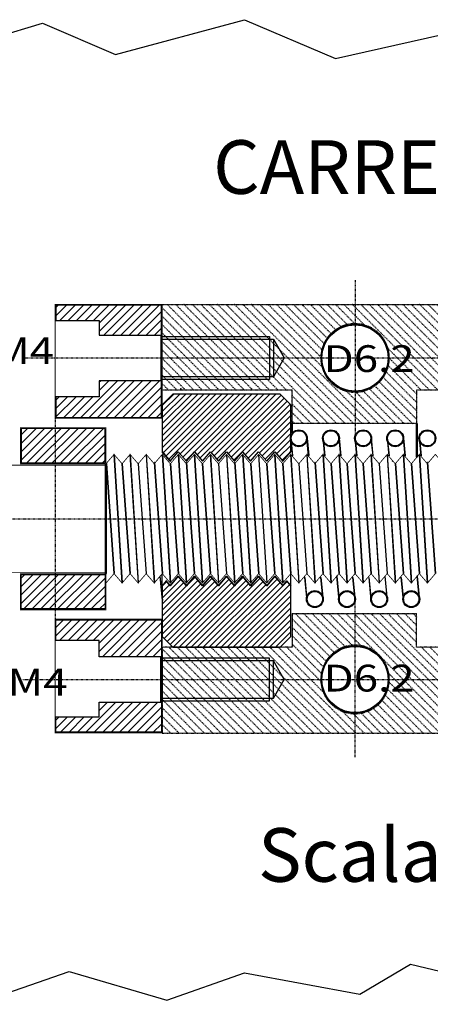
# Model space of a CAD drawing. Extents: x -8 to 270, y 9 to 193.
# Drawn here: x 85 to 162, y 9 to 193 of the extents above; entities that cross this region are included whole.
import ezdxf

# ---------------------------------------------------------------- set-up
doc = ezdxf.new("R2010")
doc.units = 0
doc.header["$LTSCALE"] = 0.16
doc.linetypes.add('LINEA-PUNTO', pattern=[1, 0.5, -0.25, 0, -0.25])
doc.linetypes.add('TRATTEGGIATA', pattern=[0.75, 0.5, -0.25])
doc.layers.add('LAYER01', color=7, linetype='CONTINUOUS')

# ---------------------------------------------------------------- blocks, each defined once
blk = doc.blocks.new('GIOCHI-G1')
at = {"layer": 'LAYER01', "color": 7, "linetype": 'TRATTEGGIATA'}
for p, q in [((111.751326, 138.962234), (127.086705, 123.626856)), ((128.657071, 123.626856), (112.657307, 139.62662)), ((114.227673, 139.62662), (130.227437, 123.626856)), ((131.80075, 123.626856), (115.800986, 139.62662)), ((117.371352, 139.62662), (133.371116, 123.626856)), ((134.944429, 123.626856), (118.944665, 139.62662)), ((120.515031, 139.62662), (142.765324, 117.376326)), ((144.335691, 117.376326), (122.085397, 139.62662)), ((123.65871, 139.62662), (145.909003, 117.376326)), ((147.47937, 117.376326), (125.229076, 139.62662)), ((126.802389, 139.62662), (149.052682, 117.376326)), ((150.623049, 117.376326), (128.372755, 139.62662)), ((129.943121, 139.62662), (141.555877, 128.013864)), ((141.352584, 129.79047), (131.516434, 139.62662)), ((133.0868, 139.62662), (141.541146, 131.172274)), ((141.952152, 132.334581), (134.660113, 139.62662)), ((136.230479, 139.62662), (142.529622, 133.327477)), ((143.25146, 134.176005), (137.800846, 139.62662)), ((139.374158, 139.62662), (144.1103, 134.890478)), ((145.113508, 135.457636), (140.944524, 139.62662)), ((142.517837, 139.62662), (146.289073, 135.855384)), ((147.690029, 136.024795), (144.088203, 139.62662)), ((145.65857, 139.62662), (149.506409, 135.77878)), ((163.233119, 123.625383), (147.231882, 139.62662)), ((148.802249, 139.62662), (164.803486, 123.625383)), ((166.376798, 123.625383), (150.375561, 139.62662)), ((151.945928, 139.62662), (167.947165, 123.625383)), ((169.517531, 123.625383), (153.516294, 139.62662)), ((155.089606, 139.62662), (171.090844, 123.625383)), ((172.66121, 123.625383), (156.659973, 139.62662)), ((158.233285, 139.62662), (174.234523, 123.625383)), ((175.804889, 123.625383), (159.803652, 139.62662)), ((161.374018, 139.62662), (177.375255, 123.625383)), ((178.948568, 123.625383), (162.947331, 139.62662)), ((164.517697, 139.62662), (180.518934, 123.625383)), ((182.092247, 123.625383), (166.091009, 139.62662)), ((167.661376, 139.62662), (183.662613, 123.625383)), ((185.232979, 123.625383), (169.231742, 139.62662)), ((170.805055, 139.62662), (186.806292, 123.625383)), ((188.376658, 123.625383), (172.375421, 139.62662)), ((173.948734, 139.62662), (189.949971, 123.625383)), ((191.520337, 123.625383), (175.5191, 139.62662)), ((177.089466, 139.62662), (191.748674, 124.967412)), ((191.748674, 126.540725), (178.662779, 139.62662)), ((180.233145, 139.62662), (191.748674, 128.111091)), ((191.748674, 129.684404), (181.806458, 139.62662)), ((183.376824, 139.62662), (191.748674, 131.25477)), ((191.748674, 132.825136), (184.94719, 139.62662)), ((186.520503, 139.62662), (191.748674, 134.398449)), ((191.748674, 135.968815), (188.090869, 139.62662)), ((189.664182, 139.62662), (191.748674, 137.542128)), ((191.748674, 139.112494), (191.234548, 139.62662)), ((125.513392, 123.626856), (111.751326, 137.388921)), ((111.751326, 135.818555), (123.943026, 123.626856)), ((122.369713, 123.626856), (111.751326, 134.245243)), ((111.751326, 132.674876), (120.799347, 123.626856)), ((119.228981, 123.626856), (111.751326, 131.10451)), ((153.902256, 131.382933), (161.659807, 123.625383)), ((111.751326, 129.531197), (117.655668, 123.626856)), ((160.089441, 123.625383), (154.14827, 129.566553)), ((116.085302, 123.626856), (111.751326, 127.960831)), ((159.249751, 121.321393), (153.581112, 126.990032)), ((153.978859, 128.165597), (159.249751, 122.894706)), ((111.751326, 126.387518), (114.511989, 123.626856)), ((159.249751, 118.177714), (152.300954, 125.126511)), ((153.013953, 125.986825), (159.249751, 119.751027)), ((112.941623, 123.626856), (111.751326, 124.817152)), ((146.13734, 123.432401), (152.193415, 117.376326)), ((153.766727, 117.376326), (147.913946, 123.229108)), ((149.29575, 123.41767), (155.337094, 117.376326)), ((156.910406, 117.376326), (150.458057, 123.828676)), ((151.450953, 124.406146), (158.480773, 117.376326)), ((141.194958, 117.376326), (136.00067, 122.570615)), ((136.00067, 120.997302), (139.621646, 117.376326)), ((138.051279, 117.376326), (136.00067, 119.426936)), ((136.00067, 117.853624), (136.477967, 117.376326))]:
    blk.add_line(p, q, dxfattribs=at)
blk = doc.blocks.new('GIOCHI-G2')
at = {"layer": 'LAYER01', "color": 7, "linetype": 'TRATTEGGIATA'}
for p, q in [((143.009866, 73.924615), (135.999196, 80.935284)), ((136.632646, 81.875147), (143.825985, 74.681808)), ((144.782052, 75.296107), (138.203013, 81.875147)), ((139.773379, 81.875147), (145.897218, 75.751307)), ((147.220097, 76.001741), (141.346691, 81.875147)), ((142.917058, 81.875147), (148.86412, 75.928084)), ((151.72643, 74.639087), (144.49037, 81.875147)), ((146.060737, 81.875147), (168.309557, 59.626326)), ((169.879923, 59.626326), (147.631103, 81.875147)), ((149.204416, 81.875147), (171.453236, 59.626326)), ((173.023602, 59.626326), (150.774782, 81.875147)), ((152.348094, 81.875147), (174.596915, 59.626326)), ((159.249751, 76.543856), (153.918461, 81.875147)), ((155.488827, 81.875147), (159.249751, 78.114222)), ((159.249751, 79.687535), (157.06214, 81.875147)), ((158.632506, 81.875147), (159.249751, 81.257901)), ((135.999196, 79.364918), (142.332222, 73.031893)), ((141.801891, 71.98891), (135.999196, 77.791605)), ((129.020936, 59.626326), (113.021172, 75.626091)), ((114.591539, 75.626091), (130.591303, 59.626326)), ((132.164615, 59.626326), (116.164851, 75.626091)), ((117.735218, 75.626091), (133.734982, 59.626326)), ((135.308294, 59.626326), (119.30853, 75.626091)), ((120.878896, 75.626091), (136.878661, 59.626326)), ((138.449027, 59.626326), (122.449263, 75.626091)), ((124.022575, 75.626091), (140.022339, 59.626326)), ((141.592706, 59.626326), (125.592942, 75.626091)), ((127.166254, 75.626091), (143.166018, 59.626326)), ((144.736385, 59.626326), (128.736621, 75.626091)), ((130.306987, 75.626091), (146.306751, 59.626326)), ((147.880064, 59.626326), (131.880299, 75.626091)), ((133.450666, 75.626091), (141.794526, 67.28223)), ((141.358477, 69.291592), (135.023978, 75.626091)), ((135.999196, 76.221239), (141.452757, 70.767678)), ((176.167281, 59.626326), (160.16899, 75.624617)), ((161.739356, 75.624617), (177.737647, 59.626326)), ((179.31096, 59.626326), (163.312669, 75.624617)), ((164.883035, 75.624617), (180.881326, 59.626326)), ((182.454639, 59.626326), (166.456348, 75.624617)), ((168.026714, 75.624617), (184.025005, 59.626326)), ((185.595371, 59.626326), (169.597081, 75.624617)), ((171.170393, 75.624617), (187.168684, 59.626326)), ((188.73905, 59.626326), (172.740759, 75.624617)), ((174.314072, 75.624617), (190.312363, 59.626326)), ((191.748674, 59.760382), (175.884438, 75.624617)), ((177.454805, 75.624617), (191.748674, 61.330748)), ((191.748674, 62.904061), (179.028117, 75.624617)), ((180.598484, 75.624617), (191.748674, 64.474427)), ((191.748674, 66.04774), (182.171796, 75.624617)), ((183.742162, 75.624617), (191.748674, 67.618106)), ((191.748674, 69.188473), (185.312529, 75.624617)), ((186.885841, 75.624617), (191.748674, 70.761785)), ((191.748674, 72.332151), (188.456208, 75.624617)), ((190.02952, 75.624617), (191.748674, 73.905464)), ((191.748674, 75.47583), (191.599887, 75.624617)), ((111.751326, 75.32557), (127.45057, 59.626326)), ((125.877258, 59.626326), (111.751326, 73.752258)), ((166.739191, 59.626326), (152.76352, 73.601997)), ((111.751326, 72.181891), (124.306891, 59.626326)), ((122.733579, 59.626326), (111.751326, 70.608579)), ((154.051043, 70.741161), (165.165878, 59.626326)), ((111.751326, 69.038212), (121.163212, 59.626326)), ((163.595512, 59.626326), (154.126173, 69.095665)), ((119.592846, 59.626326), (111.751326, 67.467846)), ((160.451833, 59.626326), (153.419067, 66.659093)), ((153.874267, 67.774259), (162.022199, 59.626326)), ((111.751326, 65.894533), (118.019533, 59.626326)), ((116.449167, 59.626326), (111.751326, 64.324167)), ((157.308154, 59.626326), (152.047574, 64.886906)), ((152.804768, 65.703025), (158.881467, 59.626326)), ((111.751326, 62.750855), (114.875855, 59.626326)), ((145.40519, 63.671566), (149.45043, 59.626326)), ((151.023742, 59.626326), (147.414552, 63.235517)), ((148.89211, 63.328325), (152.594109, 59.626326)), ((154.164475, 59.626326), (150.111869, 63.678932)), ((151.154852, 64.209262), (155.737788, 59.626326)), ((113.305488, 59.626326), (111.751326, 61.180488))]:
    blk.add_line(p, q, dxfattribs=at)
blk = doc.blocks.new('GIOCHI-G10')
at = {"layer": 'LAYER01', "color": 7, "linetype": 'CONTINUOUS', "const_width": 0.05}
for points in [[(91.75, 76.875), (91.75, 62.625), (100, 62.625), (100, 76.875)], [(100, 73.875), (100, 65.375), (111.5, 65.375), (111.5, 73.875)]]:
    blk.add_lwpolyline(points, close=True, dxfattribs=at)
at = {"layer": 'LAYER01', "color": 7, "linetype": 'CONTINUOUS'}
for points in [[(111.75, 73.625), (111.75, 65.625), (131.75, 65.625), (131.75, 73.625)], [(111.75, 73.125), (111.75, 66.125), (132.5, 66.125), (132.5, 73.125)]]:
    blk.add_lwpolyline(points, close=True, dxfattribs=at)
blk.add_lwpolyline([(132.5, 66.125), (134.5, 69.625), (132.5, 73.125)], dxfattribs=at)
blk.add_point((111.75, 69.625), dxfattribs=at)
blk = doc.blocks.new('GIOCHI-G11')
at = {"layer": 'LAYER01', "color": 7, "linetype": 'CONTINUOUS'}
for p, q in [((111.599673, 69.167758), (111.499551, 69.067637)), ((111.499551, 67.496158), (111.599673, 67.59628)), ((97.491917, 59.775163), (103.091488, 65.374735)), ((104.663692, 65.374735), (99.064121, 59.775163)), ((101.52001, 65.374735), (100.000043, 63.854768)), ((100.6356, 59.775163), (106.235534, 65.375097)), ((107.807012, 65.375097), (102.207078, 59.775163)), ((103.778557, 59.775163), (109.378491, 65.375097)), ((110.949969, 65.375097), (105.350035, 59.775163)), ((106.921514, 59.775163), (111.599673, 64.453323)), ((111.599673, 66.024801), (111.499551, 65.924679)), ((92.484371, 62.62501), (91.900327, 62.040965)), ((91.900327, 60.469487), (94.05585, 62.62501)), ((95.627328, 62.62501), (92.777482, 59.775163)), ((94.34896, 59.775163), (97.198807, 62.62501)), ((98.770285, 62.62501), (95.920439, 59.775163)), ((111.599673, 62.881844), (108.492992, 59.775163)), ((110.064471, 59.775163), (111.599673, 61.310366))]:
    blk.add_line(p, q, dxfattribs=at)
blk = doc.blocks.new('GIOCHI-G12')
at = {"layer": 'LAYER01', "color": 7, "linetype": 'CONTINUOUS'}
for p, q in [((93.29714, 80.72505), (91.899786, 79.327697)), ((91.899806, 77.756199), (94.868638, 80.725031)), ((96.440137, 80.725011), (92.59016, 76.875033)), ((94.161658, 76.875013), (98.011635, 80.724991)), ((99.583134, 80.724971), (95.733156, 76.874994)), ((97.304655, 76.874974), (101.154632, 80.724951)), ((102.726131, 80.724931), (98.876153, 76.874954)), ((100.000005, 76.427287), (104.297629, 80.724911)), ((105.869127, 80.724891), (100.000025, 74.855789)), ((100.590619, 73.874865), (107.440626, 80.724871)), ((109.012124, 80.724851), (102.162118, 73.874845)), ((103.733616, 73.874825), (110.583623, 80.724831)), ((111.599735, 80.169425), (105.305115, 73.874805)), ((106.876976, 73.875148), (111.599755, 78.597927)), ((111.599775, 77.025703), (108.4492, 73.875128)), ((110.020698, 73.875108), (111.599795, 75.454204)), ((111.599815, 73.882706), (111.499693, 73.782584)), ((111.499713, 72.211086), (111.599834, 72.311207)), ((111.599854, 70.739709), (111.499732, 70.639587))]:
    blk.add_line(p, q, dxfattribs=at)
blk = doc.blocks.new('GIOCHI-G13')
at = {"layer": 'LAYER01', "color": 7, "linetype": 'CONTINUOUS'}
for p, q in [((86.08156, 89.225068), (85.399853, 88.543362)), ((85.399893, 86.971755), (87.653166, 89.225028)), ((89.224773, 89.224989), (85.399933, 85.400149)), ((85.399972, 83.82912), (90.795801, 89.224949)), ((92.367408, 89.224909), (85.917507, 82.775009)), ((87.489114, 82.774969), (93.939303, 89.225159)), ((95.51091, 89.225119), (89.060721, 82.77493)), ((90.632327, 82.77489), (97.082517, 89.225079)), ((98.654123, 89.22504), (92.203934, 82.77485)), ((93.775251, 82.7751), (100.225152, 89.225)), ((101.099729, 88.527932), (95.346858, 82.77506)), ((96.918464, 82.77502), (101.099769, 86.956325)), ((101.099809, 85.384719), (98.490071, 82.774981)), ((100.061678, 82.774941), (101.099848, 83.813112))]:
    blk.add_line(p, q, dxfattribs=at)
blk = doc.blocks.new('GIOCHI-G14')
at = {"layer": 'LAYER01', "color": 7, "linetype": 'CONTINUOUS'}
for p, q in [((111.75, 87.125), (111.75, 89.125)), ((135.75, 87.125), (135.75, 89.375)), ((112.493096, 88.057255), (111.75, 87.125)), ((134.969769, 88.016651), (135.75, 87.125))]:
    blk.add_line(p, q, dxfattribs=at)
for points in [[(112.438235, 88.072059), (113.25, 87.125), (114.75, 88.875)], [(114.75, 88.875), (116.25, 87.125), (117.75, 88.875)], [(117.75, 88.875), (119.25, 87.125), (120.75, 88.875)], [(120.75, 88.875), (122.25, 87.125), (123.75, 88.875)], [(123.75, 88.875), (125.25, 87.125), (126.75, 88.875)], [(126.75, 88.875), (128.25, 87.125), (129.75, 88.875)], [(129.75, 88.875), (131.25, 87.125), (132.75, 88.875)], [(132.75, 88.875), (134.25, 87.125), (135.026945, 88.036364)], [(111.75, 87.375), (111.75, 77.625), (113.75, 75.625), (133.75, 75.625), (135.75, 77.625), (135.75, 87.375)]]:
    blk.add_lwpolyline(points, dxfattribs=at)
blk = doc.blocks.new('GIOCHI-G15')
at = {"layer": 'LAYER01', "color": 7, "linetype": 'CONTINUOUS'}
for p, q in [((115.242057, 88.300747), (111.749834, 84.808523)), ((117.893319, 88.706838), (111.749887, 82.563406)), ((111.749966, 79.195731), (121.063004, 88.508769)), ((124.232248, 88.311142), (112.648071, 76.726965)), ((126.883951, 88.717675), (113.791427, 75.625151)), ((117.159103, 75.625072), (130.054079, 88.520048)), ((133.225974, 88.324188), (120.526778, 75.624992)), ((112.59168, 87.895539), (111.749781, 87.05364)), ((111.749807, 85.931082), (113.108778, 87.290052)), ((111.74986, 83.685965), (115.760039, 87.696144)), ((111.749913, 81.440848), (118.411743, 88.102677)), ((118.929725, 87.498075), (111.749939, 80.318289)), ((121.581428, 87.904608), (111.749992, 78.073172)), ((112.086779, 77.288257), (122.098969, 87.300447)), ((113.209363, 76.165672), (124.750672, 87.706981)), ((114.913986, 75.625125), (127.402375, 88.113514)), ((127.920358, 87.508911), (116.036544, 75.625098)), ((130.572061, 87.915445), (118.281661, 75.625045)), ((119.40422, 75.625019), (131.090485, 87.311284)), ((121.649337, 75.624966), (133.746166, 87.721795)), ((135.079089, 87.932133), (122.771895, 75.624939)), ((123.894454, 75.624913), (135.588674, 87.319133)), ((135.749567, 86.357441), (125.017012, 75.624886)), ((126.139571, 75.62486), (135.749594, 85.234883)), ((135.74962, 84.112324), (127.262129, 75.624833)), ((128.384688, 75.624807), (135.749647, 82.989766)), ((135.749673, 81.868091), (129.506362, 75.62478)), ((130.628921, 75.624754), (135.7497, 80.745533)), ((135.749726, 79.622974), (131.751479, 75.624727)), ((132.874038, 75.624701), (135.749753, 78.500416))]:
    blk.add_line(p, q, dxfattribs=at)
blk = doc.blocks.new('GIOCHI-G25')
at = {"layer": 'LAYER01', "color": 7, "linetype": 'CONTINUOUS', "const_width": 0.05}
for points in [[(91.75, 122.375), (91.75, 136.625), (100, 136.625), (100, 122.375)], [(100, 125.375), (100, 133.875), (111.5, 133.875), (111.5, 125.375)]]:
    blk.add_lwpolyline(points, close=True, dxfattribs=at)
at = {"layer": 'LAYER01', "color": 7, "linetype": 'CONTINUOUS'}
for points in [[(111.75, 125.625), (111.75, 133.625), (131.75, 133.625), (131.75, 125.625)], [(111.75, 126.125), (111.75, 133.125), (132.5, 133.125), (132.5, 126.125)]]:
    blk.add_lwpolyline(points, close=True, dxfattribs=at)
blk.add_lwpolyline([(132.5, 133.125), (134.5, 129.625), (132.5, 126.125)], dxfattribs=at)
blk.add_point((111.75, 129.625), dxfattribs=at)
blk = doc.blocks.new('GIOCHI-G26')
at = {"layer": 'LAYER01', "color": 7, "linetype": 'CONTINUOUS'}
for p, q in [((92.328747, 139.475199), (91.899964, 139.046417)), ((91.899964, 137.474938), (93.900225, 139.475199)), ((95.471704, 139.475199), (92.621495, 136.62499)), ((94.192973, 136.62499), (97.043182, 139.475199)), ((98.614661, 139.475199), (95.764452, 136.62499)), ((97.33593, 136.62499), (100.186139, 139.475199)), ((101.758343, 139.475199), (98.908134, 136.62499)), ((100.000043, 136.145421), (103.329822, 139.475199)), ((104.901301, 139.475199), (100.000043, 134.573942)), ((100.872845, 133.875265), (106.472779, 139.475199)), ((108.044258, 139.475199), (102.444324, 133.875265)), ((104.015802, 133.875265), (109.615736, 139.475199)), ((111.187215, 139.475199), (105.587281, 133.875265)), ((107.158759, 133.875265), (111.599673, 138.31618)), ((111.599673, 136.744701), (108.730238, 133.875265)), ((110.301716, 133.875265), (111.599673, 135.173223)), ((111.599673, 133.601744), (111.499551, 133.501622)), ((111.499551, 131.929418), (111.599673, 132.02954)), ((111.599673, 130.458061), (111.499551, 130.35794))]:
    blk.add_line(p, q, dxfattribs=at)
blk = doc.blocks.new('GIOCHI-G27')
at = {"layer": 'LAYER01', "color": 7, "linetype": 'CONTINUOUS'}
for p, q in [((111.599737, 128.886592), (111.499615, 128.78647)), ((111.499635, 127.214971), (111.599757, 127.315093)), ((96.524076, 118.525486), (103.37372, 125.37513)), ((104.945219, 125.37511), (98.095575, 118.525466)), ((99.667073, 118.525446), (106.516717, 125.37509)), ((100.000008, 125.144454), (100.230723, 125.375169)), ((101.802222, 125.375149), (100.000027, 123.572955)), ((108.088215, 125.37507), (101.238572, 118.525426)), ((102.81007, 118.525406), (109.659714, 125.37505)), ((111.231212, 125.37503), (104.381568, 118.525386)), ((111.599777, 125.743595), (111.499655, 125.643473)), ((105.953067, 118.525366), (111.599797, 124.172096)), ((92.515836, 122.374837), (91.899868, 121.75887)), ((91.899888, 120.187371), (94.087334, 122.374817)), ((95.658833, 122.374797), (91.899908, 118.615873)), ((93.381079, 118.525525), (97.230331, 122.374777)), ((98.80183, 122.374757), (94.952578, 118.525506)), ((111.599817, 122.600598), (107.524565, 118.525346)), ((109.096064, 118.525326), (111.599837, 121.029099)), ((111.599857, 119.456875), (110.668288, 118.525306))]:
    blk.add_line(p, q, dxfattribs=at)
blk = doc.blocks.new('GIOCHI-G28')
at = {"layer": 'LAYER01', "color": 7, "linetype": 'CONTINUOUS'}
for p, q in [((86.615258, 116.475054), (85.399867, 115.259663)), ((85.399907, 113.688056), (88.186865, 116.475015)), ((89.758471, 116.474975), (85.399946, 112.11645)), ((85.399986, 110.545422), (91.3295, 116.474935)), ((92.901106, 116.474896), (86.451206, 110.024995)), ((88.022813, 110.024956), (94.473002, 116.475145)), ((96.044609, 116.475106), (89.594419, 110.024916)), ((91.166026, 110.024877), (97.616215, 116.475066)), ((99.187822, 116.475026), (92.737632, 110.024837)), ((94.30895, 110.025086), (100.75885, 116.474987)), ((101.099743, 115.244233), (95.880556, 110.025047)), ((97.452163, 110.025007), (101.099783, 113.672627)), ((101.099822, 112.10102), (99.02377, 110.024967)), ((100.595376, 110.024928), (101.099862, 110.529413))]:
    blk.add_line(p, q, dxfattribs=at)
blk = doc.blocks.new('GIOCHI-G30')
at = {"layer": 'LAYER01', "color": 7, "linetype": 'CONTINUOUS'}
blk.add_point((115.25, 123.875), dxfattribs=at)
blk = doc.blocks.new('GIOCHI-G29')
at = {"layer": 'LAYER01', "color": 7, "linetype": 'CONTINUOUS'}
for p, q in [((111.731019, 112.10873), (111.768981, 112.14127)), ((113.231019, 110.35873), (111.731019, 112.10873)), ((113.268981, 110.39127), (111.768981, 112.14127)), ((134.231019, 110.39127), (135.731019, 112.14127)), ((134.268981, 110.35873), (135.768981, 112.10873)), ((135.731019, 112.14127), (135.768981, 112.10873)), ((113.231019, 110.35873), (113.268981, 110.39127)), ((134.231019, 110.39127), (134.268981, 110.35873))]:
    blk.add_line(p, q, dxfattribs=at)
at = {"layer": 'LAYER01', "color": 7, "linetype": 'CONTINUOUS', "const_width": 0.05}
for points in [[(111.75, 111.875), (111.75, 120.875), (113.75, 122.875), (133.75, 122.875), (135.75, 120.875), (135.75, 111.875)], [(113.25, 110.375), (114.75, 112.125), (116.25, 110.375)], [(116.25, 110.375), (117.75, 112.125), (119.25, 110.375)], [(119.25, 110.375), (120.75, 112.125), (122.25, 110.375)], [(122.25, 110.375), (123.75, 112.125), (125.25, 110.375)], [(125.25, 110.375), (126.75, 112.125), (128.25, 110.375)], [(128.25, 110.375), (129.75, 112.125), (131.25, 110.375)], [(131.25, 110.375), (132.75, 112.125), (134.25, 110.375)]]:
    blk.add_lwpolyline(points, dxfattribs=at)
at = {"layer": 'LAYER01', "color": 7, "linetype": 'CONTINUOUS'}
for points in [[(113.231019, 110.35873), (111.731019, 112.10873), (113.268981, 110.39127), (111.768981, 112.14127)], [(134.231019, 110.39127), (135.731019, 112.14127), (134.268981, 110.35873), (135.768981, 112.10873)]]:
    blk.add_solid(points, dxfattribs=at)
at = {"layer": 'LAYER01'}
blk.add_blockref('GIOCHI-G30', (0, 0), dxfattribs=at)
blk = doc.blocks.new('GIOCHI-G31')
at = {"layer": 'LAYER01', "color": 7, "linetype": 'CONTINUOUS'}
for p, q in [((113.894699, 122.87494), (111.749956, 120.730197)), ((111.749956, 119.607665), (115.017231, 122.87494)), ((116.139763, 122.87494), (111.749956, 118.485133)), ((111.749956, 117.362601), (117.262295, 122.87494)), ((118.384827, 122.87494), (111.749956, 116.240069)), ((111.749956, 115.117537), (119.507359, 122.87494)), ((120.629891, 122.87494), (111.749956, 113.995005)), ((111.749956, 112.872473), (121.752423, 122.87494)), ((122.874955, 122.87494), (111.922755, 111.92274)), ((112.441153, 111.318606), (123.997487, 122.87494)), ((125.120019, 122.87494), (112.959109, 110.714029)), ((115.092361, 111.72475), (126.242551, 122.87494)), ((127.365083, 122.87494), (115.610759, 111.120616)), ((116.128715, 110.516039), (128.487615, 122.87494)), ((129.610147, 122.87494), (118.262409, 111.527202)), ((118.780365, 110.922626), (130.732679, 122.87494)), ((131.855211, 122.87494), (120.91406, 111.933788)), ((121.432016, 111.329212), (132.977743, 122.87494)), ((133.925267, 122.699931), (121.949971, 110.724636)), ((124.083666, 111.735799), (134.486533, 122.138665)), ((135.047799, 121.577399), (124.601622, 111.131222)), ((125.119577, 110.526646), (135.609065, 121.016133)), ((135.749602, 120.034139), (127.25283, 111.537367)), ((127.771228, 110.933232), (135.749602, 118.911607)), ((135.749602, 117.789075), (129.904481, 111.943953)), ((130.422436, 111.339377), (135.749602, 116.666543)), ((135.749602, 115.544011), (130.940834, 110.735242)), ((133.074087, 111.745963), (135.749602, 114.421478)), ((135.749602, 113.298946), (133.592043, 111.141387)), ((134.11044, 110.537253), (135.749602, 112.176414))]:
    blk.add_line(p, q, dxfattribs=at)

msp = doc.modelspace()

# ---------------------------------------------------------------- linework, layer by layer
at = {"layer": 'LAYER01', "color": 7, "linetype": 'LINEA-PUNTO'}
for p, q in [((147.75, 144.125), (147.75, 115.125)), ((85.75, 129.625), (215.25, 129.625)), ((-8.413965, 99.582694), (259.875, 99.582694)), ((147.75, 55.125), (147.75, 84.125)), ((85.75, 69.625), (215.25, 69.625))]:
    msp.add_line(p, q, dxfattribs=at)
at = {"layer": 'LAYER01', "color": 7, "linetype": 'TRATTEGGIATA'}
msp.add_line((91.75, 118.875), (91.75, 80.875), dxfattribs=at)
at = {"layer": 'LAYER01', "color": 7, "linetype": 'CONTINUOUS'}
for p, q in [((135.975, 117.375), (135.975, 115.625)), ((136.025, 117.375), (135.975, 117.375)), ((136.025, 117.375), (136.025, 115.625)), ((159.175, 117.375), (159.175, 111.125)), ((159.325, 117.375), (159.175, 117.375)), ((159.325, 117.375), (159.325, 111.125)), ((135.774878, 114.627467), (135.725122, 114.622533)), ((135.725122, 114.622533), (136.046732, 111.379635)), ((135.774878, 114.627467), (136.096488, 111.384569)), ((136.025, 115.625), (135.975, 115.625)), ((138.824634, 114.632402), (138.675366, 114.617598)), ((138.675366, 114.617598), (138.996976, 111.3747)), ((138.824634, 114.632402), (139.146244, 111.389503)), ((141.774878, 114.627467), (141.725122, 114.622533)), ((141.725122, 114.622533), (142.046732, 111.379635)), ((141.774878, 114.627467), (142.096488, 111.384569)), ((144.774878, 114.627467), (144.725122, 114.622533)), ((144.725122, 114.622533), (145.046732, 111.379635)), ((144.774878, 114.627467), (145.096488, 111.384569)), ((147.774878, 114.627467), (147.725122, 114.622533)), ((147.725122, 114.622533), (148.046732, 111.379635)), ((147.774878, 114.627467), (148.096488, 111.384569)), ((150.774878, 114.627467), (150.725122, 114.622533)), ((150.725122, 114.622533), (151.046732, 111.379635)), ((150.774878, 114.627467), (151.096488, 111.384569)), ((153.774878, 114.627467), (153.725122, 114.622533)), ((153.725122, 114.622533), (154.046732, 111.379635)), ((153.774878, 114.627467), (154.096488, 111.384569)), ((156.774878, 114.627467), (156.725122, 114.622533)), ((156.725122, 114.622533), (157.046732, 111.379635)), ((156.774878, 114.627467), (157.096488, 111.384569)), ((159.774878, 114.627467), (159.725122, 114.622533)), ((159.725122, 114.622533), (160.046732, 111.379635)), ((159.774878, 114.627467), (160.096488, 111.384569)), ((102.774951, 111.626559), (102.725049, 111.623441)), ((102.725049, 111.623441), (104.225049, 87.623441)), ((102.774951, 111.626559), (104.274951, 87.626559)), ((105.774951, 111.626559), (105.725049, 111.623441)), ((105.725049, 111.623441), (107.225049, 87.623441)), ((105.774951, 111.626559), (107.274951, 87.626559)), ((108.774951, 111.626559), (108.725049, 111.623441)), ((108.725049, 111.623441), (110.225049, 87.623441)), ((108.774951, 111.626559), (110.274951, 87.626559)), ((111.774951, 111.626559), (111.725049, 111.623441)), ((111.725049, 111.623441), (113.225049, 87.623441)), ((111.774951, 111.626559), (113.274951, 87.626559)), ((114.774951, 111.626559), (114.725049, 111.623441)), ((114.725049, 111.623441), (116.225049, 87.623441)), ((114.774951, 111.626559), (116.274951, 87.626559)), ((117.774951, 111.626559), (117.725049, 111.623441)), ((117.725049, 111.623441), (119.225049, 87.623441)), ((117.774951, 111.626559), (119.274951, 87.626559)), ((120.774951, 111.626559), (120.725049, 111.623441)), ((120.725049, 111.623441), (122.225049, 87.623441)), ((120.774951, 111.626559), (122.274951, 87.626559)), ((123.774951, 111.626559), (123.725049, 111.623441)), ((123.725049, 111.623441), (125.225049, 87.623441)), ((123.774951, 111.626559), (125.274951, 87.626559)), ((126.774951, 111.626559), (126.725049, 111.623441)), ((126.725049, 111.623441), (128.225049, 87.623441)), ((126.774951, 111.626559), (128.274951, 87.626559)), ((129.75, 111.625), (131.25, 87.625)), ((132.774951, 111.626559), (132.725049, 111.623441)), ((132.725049, 111.623441), (134.225049, 87.623441)), ((132.774951, 111.626559), (134.274951, 87.626559)), ((135.774951, 111.626559), (135.725049, 111.623441)), ((135.725049, 111.623441), (137.225049, 87.623441)), ((135.774951, 111.626559), (137.274951, 87.626559)), ((136.096488, 111.384569), (136.046732, 111.379635)), ((138.774951, 111.626559), (138.725049, 111.623441)), ((138.725049, 111.623441), (140.225049, 87.623441)), ((138.774951, 111.626559), (140.274951, 87.626559)), ((139.146244, 111.389503), (138.996976, 111.3747)), ((141.774951, 111.626559), (141.725049, 111.623441)), ((141.725049, 111.623441), (143.225049, 87.623441)), ((141.774951, 111.626559), (143.274951, 87.626559)), ((142.096488, 111.384569), (142.046732, 111.379635)), ((144.774951, 111.626559), (144.725049, 111.623441)), ((144.725049, 111.623441), (146.225049, 87.623441)), ((144.774951, 111.626559), (146.274951, 87.626559)), ((145.096488, 111.384569), (145.046732, 111.379635)), ((147.774951, 111.626559), (147.725049, 111.623441)), ((147.725049, 111.623441), (149.225049, 87.623441)), ((147.774951, 111.626559), (149.274951, 87.626559)), ((148.096488, 111.384569), (148.046732, 111.379635)), ((150.774951, 111.626559), (150.725049, 111.623441)), ((150.725049, 111.623441), (152.225049, 87.623441)), ((150.774951, 111.626559), (152.274951, 87.626559)), ((151.096488, 111.384569), (151.046732, 111.379635)), ((153.774951, 111.626559), (153.725049, 111.623441)), ((153.725049, 111.623441), (155.225049, 87.623441)), ((153.774951, 111.626559), (155.274951, 87.626559)), ((154.096488, 111.384569), (154.046732, 111.379635)), ((154.66189, 110.475861), (154.740464, 110.304435)), ((156.774951, 111.626559), (156.725049, 111.623441)), ((156.725049, 111.623441), (158.225049, 87.623441)), ((156.774951, 111.626559), (158.274951, 87.626559)), ((157.096488, 111.384569), (157.046732, 111.379635)), ((159.325, 111.125), (159.175, 111.125)), ((159.774951, 111.626559), (159.725049, 111.623441)), ((159.725049, 111.623441), (161.225049, 87.623441)), ((159.774951, 111.626559), (161.274951, 87.626559)), ((160.096488, 111.384569), (160.046732, 111.379635)), ((101.175, 89.375), (101.175, 109.875)), ((101.175, 109.875), (101.325, 109.875)), ((101.329502, 109.922772), (101.279625, 109.919263)), ((101.279625, 109.919263), (102.725062, 89.373246)), ((101.325, 89.375), (101.325, 109.875)), ((101.329502, 109.922772), (102.774938, 89.376754)), ((104.274933, 109.876824), (104.225067, 109.873176)), ((104.225067, 109.873176), (105.725067, 89.373176)), ((104.274933, 109.876824), (105.774933, 89.376824)), ((107.274933, 109.876824), (107.225067, 109.873176)), ((107.225067, 109.873176), (108.725067, 89.373176)), ((107.274933, 109.876824), (108.774933, 89.376824)), ((110.274935, 110.126803), (110.225065, 110.123197)), ((110.225065, 110.123197), (111.725065, 89.373197)), ((110.274935, 110.126803), (111.774935, 89.376803)), ((113.274933, 109.876824), (113.225067, 109.873176)), ((113.225067, 109.873176), (114.725067, 89.373176)), ((113.274933, 109.876824), (114.774933, 89.376824)), ((116.274935, 110.126803), (116.225065, 110.123197)), ((116.225065, 110.123197), (117.725065, 89.373197)), ((116.274935, 110.126803), (117.774935, 89.376803)), ((119.274933, 109.876824), (119.225067, 109.873176)), ((119.225067, 109.873176), (120.725067, 89.373176)), ((119.274933, 109.876824), (120.774933, 89.376824)), ((122.274933, 109.876824), (122.225067, 109.873176)), ((122.225067, 109.873176), (123.725067, 89.373176)), ((122.274933, 109.876824), (123.774933, 89.376824)), ((125.274935, 110.126803), (125.225065, 110.123197)), ((125.225065, 110.123197), (126.725065, 89.373197)), ((125.274935, 110.126803), (126.774935, 89.376803)), ((128.274933, 109.876824), (128.225067, 109.873176)), ((128.225067, 109.873176), (129.725067, 89.373176)), ((128.274933, 109.876824), (129.774933, 89.376824)), ((131.274933, 109.876824), (131.225067, 109.873176)), ((131.225067, 109.873176), (132.725067, 89.373176)), ((131.274933, 109.876824), (132.774933, 89.376824)), ((134.274933, 109.876824), (134.225067, 109.873176)), ((134.225067, 109.873176), (135.725067, 89.373176)), ((134.274933, 109.876824), (135.774933, 89.376824)), ((137.274933, 109.876824), (137.225067, 109.873176)), ((137.225067, 109.873176), (138.725067, 89.373176)), ((137.274933, 109.876824), (138.774933, 89.376824)), ((140.274935, 110.126803), (140.225065, 110.123197)), ((140.225065, 110.123197), (141.725065, 89.373197)), ((140.274935, 110.126803), (141.774935, 89.376803)), ((143.274933, 109.876824), (143.225067, 109.873176)), ((143.225067, 109.873176), (144.725067, 89.373176)), ((143.274933, 109.876824), (144.774933, 89.376824)), ((146.274933, 109.876824), (146.225067, 109.873176)), ((146.225067, 109.873176), (147.725067, 89.373176)), ((146.274933, 109.876824), (147.774933, 89.376824)), ((149.274933, 109.876824), (149.225067, 109.873176)), ((149.225067, 109.873176), (150.725067, 89.373176)), ((149.274933, 109.876824), (150.774933, 89.376824)), ((152.274933, 109.876824), (152.225067, 109.873176)), ((152.225067, 109.873176), (153.725067, 89.373176)), ((152.274933, 109.876824), (153.774933, 89.376824)), ((155.274933, 109.876824), (155.225067, 109.873176)), ((155.225067, 109.873176), (156.725067, 89.373176)), ((155.274933, 109.876824), (156.774933, 89.376824)), ((158.274933, 109.876824), (158.225067, 109.873176)), ((158.225067, 109.873176), (159.725067, 89.373176)), ((158.274933, 109.876824), (159.774933, 89.376824)), ((161.274935, 110.126803), (161.225065, 110.123197)), ((161.225065, 110.123197), (162.725065, 89.373197)), ((161.274935, 110.126803), (162.774935, 89.376803)), ((101.175, 89.375), (101.325, 89.375)), ((102.774938, 89.376754), (102.725062, 89.373246)), ((105.774933, 89.376824), (105.725067, 89.373176)), ((108.774933, 89.376824), (108.725067, 89.373176)), ((111.328074, 88.882743), (111.278318, 88.877808)), ((111.278318, 88.877808), (111.725122, 84.372533)), ((111.328074, 88.882743), (111.774878, 84.377467)), ((111.774935, 89.376803), (111.725065, 89.373197)), ((114.774933, 89.376824), (114.725067, 89.373176)), ((117.774935, 89.376803), (117.725065, 89.373197)), ((120.774933, 89.376824), (120.725067, 89.373176)), ((123.774933, 89.376824), (123.725067, 89.373176)), ((126.774935, 89.376803), (126.725065, 89.373197)), ((129.774933, 89.376824), (129.725067, 89.373176)), ((132.774933, 89.376824), (132.725067, 89.373176)), ((135.774933, 89.376824), (135.725067, 89.373176)), ((138.352626, 88.635178), (138.30287, 88.630243)), ((138.30287, 88.630243), (138.725122, 84.372533)), ((138.352626, 88.635178), (138.774878, 84.377467)), ((138.774933, 89.376824), (138.725067, 89.373176)), ((141.352626, 88.635178), (141.30287, 88.630243)), ((141.30287, 88.630243), (141.725122, 84.372533)), ((141.352626, 88.635178), (141.774878, 84.377467)), ((141.774935, 89.376803), (141.725065, 89.373197)), ((144.328074, 88.882743), (144.278318, 88.877808)), ((144.278318, 88.877808), (144.725122, 84.372533)), ((144.328074, 88.882743), (144.774878, 84.377467)), ((144.774933, 89.376824), (144.725067, 89.373176)), ((147.352626, 88.635178), (147.30287, 88.630243)), ((147.30287, 88.630243), (147.725122, 84.372533)), ((147.352626, 88.635178), (147.774878, 84.377467)), ((147.774933, 89.376824), (147.725067, 89.373176)), ((150.352626, 88.635178), (150.30287, 88.630243)), ((150.30287, 88.630243), (150.725122, 84.372533)), ((150.352626, 88.635178), (150.774878, 84.377467)), ((150.774933, 89.376824), (150.725067, 89.373176)), ((153.328074, 88.882743), (153.278318, 88.877808)), ((153.278318, 88.877808), (153.725122, 84.372533)), ((153.328074, 88.882743), (153.774878, 84.377467)), ((153.774933, 89.376824), (153.725067, 89.373176)), ((156.352626, 88.635178), (156.30287, 88.630243)), ((156.30287, 88.630243), (156.725122, 84.372533)), ((156.352626, 88.635178), (156.774878, 84.377467)), ((156.774933, 89.376824), (156.725067, 89.373176)), ((159.328074, 88.882743), (159.278318, 88.877808)), ((159.278318, 88.877808), (159.725122, 84.372533)), ((159.328074, 88.882743), (159.774878, 84.377467)), ((159.774933, 89.376824), (159.725067, 89.373176)), ((104.274951, 87.626559), (104.225049, 87.623441)), ((107.274951, 87.626559), (107.225049, 87.623441)), ((110.274951, 87.626559), (110.225049, 87.623441)), ((113.274951, 87.626559), (113.225049, 87.623441)), ((116.274951, 87.626559), (116.225049, 87.623441)), ((119.274951, 87.626559), (119.225049, 87.623441)), ((122.274951, 87.626559), (122.225049, 87.623441)), ((125.274951, 87.626559), (125.225049, 87.623441)), ((128.274951, 87.626559), (128.225049, 87.623441)), ((134.274951, 87.626559), (134.225049, 87.623441)), ((137.274951, 87.626559), (137.225049, 87.623441)), ((140.274951, 87.626559), (140.225049, 87.623441)), ((143.274951, 87.626559), (143.225049, 87.623441)), ((146.274951, 87.626559), (146.225049, 87.623441)), ((149.274951, 87.626559), (149.225049, 87.623441)), ((152.274951, 87.626559), (152.225049, 87.623441)), ((155.274951, 87.626559), (155.225049, 87.623441)), ((158.274951, 87.626559), (158.225049, 87.623441)), ((161.274951, 87.626559), (161.225049, 87.623441)), ((111.774878, 84.377467), (111.725122, 84.372533)), ((138.774878, 84.377467), (138.725122, 84.372533)), ((141.774878, 84.377467), (141.725122, 84.372533)), ((144.774878, 84.377467), (144.725122, 84.372533)), ((147.774878, 84.377467), (147.725122, 84.372533)), ((150.774878, 84.377467), (150.725122, 84.372533)), ((153.774878, 84.377467), (153.725122, 84.372533)), ((156.774878, 84.377467), (156.725122, 84.372533)), ((159.774878, 84.377467), (159.725122, 84.372533))]:
    msp.add_line(p, q, dxfattribs=at)
for points in [[(62.25, 191.875), (72, 186.875), (89.375, 192.125), (103, 186.25), (127.125, 192.75), (144.125, 185.5), (172.375, 191.875), (190.375, 182.625), (209.375, 190.25), (222, 181.25), (239.875, 191.875)], [(60.75, 14.25), (76.75, 9), (94.375, 15.125), (112.625, 9.75), (127.125, 14.875), (148.625, 10.875), (158.125, 16.5), (180.5, 11.125), (199, 15.625), (218.25, 11.5), (230, 17.125), (246.25, 11.75)]]:
    msp.add_lwpolyline(points, dxfattribs=at)
for points, const_width in [([(91.75, 118.375), (91.75, 139.625), (111.75, 139.625), (111.75, 118.375)], 0.15), ([(111.75, 139.625), (191.75, 139.625), (191.75, 123.625), (159.25, 123.625), (159.25, 117.375), (136, 117.375), (136, 123.625), (111.75, 123.625)], 0.15), ([(111.75, 112.125), (111.75, 120.875), (113.75, 122.875), (133.75, 122.875), (135.75, 120.875), (135.75, 112.125), (134.25, 110.375), (132.75, 112.125), (131.25, 110.375), (129.75, 112.125), (128.25, 110.375), (126.75, 112.125), (125.25, 110.375), (123.75, 112.125), (122.25, 110.375), (120.75, 112.125), (119.25, 110.375), (117.75, 112.125), (116.25, 110.375), (114.75, 112.125), (114.75, 112.125), (113.25, 110.375)], 0.05), ([(85.25, 109.875), (85.25, 116.625), (101.25, 116.625), (101.25, 109.875)], 0.15), ([(46.5, 89.625), (46.5, 109.625), (101.25, 109.625), (101.25, 89.625)], 0.15), ([(85.25, 89.375), (85.25, 82.625), (101.25, 82.625), (101.25, 89.375)], 0.15), ([(91.75, 80.875), (91.75, 59.625), (111.75, 59.625), (111.75, 80.875)], 0.15), ([(111.75, 59.625), (191.75, 59.625), (191.75, 75.625), (159.25, 75.625), (159.25, 81.875), (136, 81.875), (136, 75.625), (111.75, 75.625)], 0.15)]:
    msp.add_lwpolyline(points, close=True, dxfattribs=dict(at, const_width=const_width))
for points in [[(111.6, 139.475), (91.9, 139.475), (91.9, 136.625), (100, 136.625), (100, 133.875), (111.5, 133.875), (111.5, 129.625), (111.6, 129.625)], [(111.6, 129.625), (111.5, 129.625), (111.5, 125.375), (100, 125.375), (100, 122.375), (91.9, 122.375), (91.9, 118.525), (111.6, 118.525)], [(135.75, 120.875), (133.75, 122.875), (113.75, 122.875), (111.75, 120.875), (111.75, 112.125), (113.25, 110.375), (114.75, 112.125), (116.25, 110.375), (117.75, 112.125), (119.25, 110.375), (120.75, 112.125), (122.25, 110.375), (123.75, 112.125), (125.25, 110.375), (126.75, 112.125), (128.25, 110.375), (129.75, 112.125), (131.25, 110.375), (132.75, 112.125), (134.25, 110.375), (135.75, 112.125)], [(101.1, 116.475), (85.4, 116.475), (85.4, 110.025), (101.1, 110.025)], [(101.1, 82.775), (85.4, 82.775), (85.4, 89.225), (101.1, 89.225)], [(111.75, 87.125), (111.75, 77.625), (113.75, 75.625), (133.75, 75.625), (135.75, 77.625), (135.75, 87.125), (134.991935, 88.037707), (134.246513, 87.1432), (132.75, 88.875), (131.25, 87.125), (129.75, 88.875), (128.25, 87.125), (126.75, 88.875), (125.25, 87.125), (123.75, 88.875), (122.25, 87.125), (120.75, 88.875), (119.25, 87.125), (117.75, 88.875), (116.25, 87.125), (116.25, 87.125), (114.75, 88.875), (113.25, 87.125), (112.452977, 88.058384)], [(135.75, 87.125), (134.991935, 88.037707), (134.246513, 87.1432), (132.75, 88.875), (131.25, 87.125), (129.75, 88.875), (128.25, 87.125), (126.75, 88.875), (125.25, 87.125), (123.75, 88.875), (122.25, 87.125), (120.75, 88.875), (119.25, 87.125), (117.75, 88.875), (116.25, 87.125), (114.75, 88.875), (113.25, 87.125), (112.452977, 88.058384), (111.75, 87.125), (111.75, 77.625), (113.75, 75.625), (133.75, 75.625), (135.75, 77.625)], [(111.6, 69.625), (111.5, 69.625), (111.5, 73.875), (100, 73.875), (100, 76.875), (91.9, 76.875), (91.9, 80.725), (111.6, 80.725)], [(111.6, 59.775), (91.9, 59.775), (91.9, 62.625), (100, 62.625), (100, 65.375), (111.5, 65.375), (111.5, 69.625), (111.6, 69.625)]]:
    msp.add_lwpolyline(points, close=True, dxfattribs=at)
at = {"layer": 'LAYER01', "color": 7, "linetype": 'TRATTEGGIATA'}
for points in [[(111.75, 139.625), (191.75, 139.625), (191.75, 123.625), (159.25, 123.625), (159.25, 117.375), (136, 117.375), (136, 123.625), (111.75, 123.625)], [(111.75, 59.625), (191.75, 59.625), (191.75, 75.625), (159.25, 75.625), (159.25, 81.875), (136, 81.875), (136, 75.625), (111.75, 75.625)]]:
    msp.add_lwpolyline(points, close=True, dxfattribs=at)
for points in [[(154.15, 129.625, 1), (141.35, 129.625, 1)], [(154.15, 69.625, -1), (141.35, 69.625, -1)]]:
    msp.add_lwpolyline(points, format="xyb", close=True, dxfattribs=at)
at = {"layer": 'LAYER01', "color": 7, "linetype": 'CONTINUOUS', "const_width": 0.15}
for points in [[(101.25, 109.875), (102.75, 111.625), (104.25, 109.875)], [(104.25, 109.875), (105.75, 111.625), (107.25, 109.875)], [(107.25, 109.875), (108.75, 111.625), (110.25, 109.875)], [(110.25, 109.875), (111.75, 111.625), (113.25, 109.875)], [(113.25, 109.875), (114.75, 111.625), (116.25, 109.875)], [(116.25, 109.875), (117.75, 111.625), (119.25, 109.875)], [(119.25, 109.875), (120.75, 111.625), (122.25, 109.875)], [(122.25, 109.875), (123.75, 111.625), (125.25, 109.875)], [(125.25, 109.875), (126.75, 111.625), (128.25, 109.875)], [(128.25, 109.875), (129.75, 111.625), (131.25, 109.875)], [(131.25, 109.875), (132.75, 111.625), (134.25, 109.875)], [(134.25, 109.875), (135.75, 111.625), (137.25, 109.875)], [(137.25, 109.875), (138.75, 111.625), (140.25, 109.875)], [(140.25, 109.875), (141.75, 111.625), (143.25, 109.875)], [(143.25, 109.875), (144.75, 111.625), (146.25, 109.875)], [(146.25, 109.875), (147.75, 111.625), (149.25, 109.875)], [(149.25, 109.875), (150.75, 111.625), (152.25, 109.875)], [(152.25, 109.875), (153.75, 111.625), (155.25, 109.875)], [(155.25, 109.875), (156.75, 111.625), (158.25, 109.875)], [(158.25, 109.875), (159.75, 111.625), (161.25, 109.875)], [(161.25, 109.875), (162.75, 111.625), (164.25, 109.875)], [(102.75, 89.375), (101.25, 87.625), (101.25, 89.375)], [(102.75, 89.375), (104.25, 87.625), (105.75, 89.375)], [(105.75, 89.375), (107.25, 87.625), (108.75, 89.375)], [(108.75, 89.375), (110.25, 87.625), (111.75, 89.375)], [(111.75, 89.375), (113.25, 87.625), (114.75, 89.375)], [(117.75, 89.375), (116.25, 87.625), (114.75, 89.375)], [(117.75, 89.375), (119.25, 87.625), (120.75, 89.375)], [(120.75, 89.375), (122.25, 87.625), (123.75, 89.375)], [(123.75, 89.375), (125.25, 87.625), (126.75, 89.375)], [(126.75, 89.375), (128.25, 87.625), (129.75, 89.375)], [(129.75, 89.375), (131.25, 87.625), (132.75, 89.375)], [(132.75, 89.375), (134.25, 87.625), (135.75, 89.375)], [(135.75, 89.375), (137.25, 87.625), (138.75, 89.375)], [(138.75, 89.375), (140.25, 87.625), (141.75, 89.375)], [(141.75, 89.375), (143.25, 87.625), (144.75, 89.375)], [(144.75, 89.375), (146.25, 87.625), (147.75, 89.375)], [(147.75, 89.375), (149.25, 87.625), (150.75, 89.375)], [(150.75, 89.375), (152.25, 87.625), (153.75, 89.375)], [(153.75, 89.375), (155.25, 87.625), (156.75, 89.375)], [(156.75, 89.375), (158.25, 87.625), (159.75, 89.375)], [(159.75, 89.375), (161.25, 87.625), (162.75, 89.375)]]:
    msp.add_lwpolyline(points, dxfattribs=at)
at = {"layer": 'LAYER01', "color": 7, "linetype": 'CONTINUOUS'}
for centre, radius in [((147.75, 129.625), 6.325), ((147.75, 129.625), 6.175), ((137.25, 114.625), 1.575), ((137.25, 114.625), 1.425), ((143.25, 114.625), 1.575), ((143.25, 114.625), 1.425), ((149.25, 114.625), 1.575), ((149.25, 114.625), 1.425), ((155.25, 114.625), 1.575), ((155.25, 114.625), 1.425), ((161.25, 114.625), 1.575), ((161.25, 114.625), 1.425), ((140.25, 84.625), 1.575), ((140.25, 84.625), 1.425), ((146.25, 84.625), 1.575), ((146.25, 84.625), 1.425), ((152.25, 84.625), 1.575), ((152.25, 84.625), 1.425), ((158.25, 84.625), 1.575), ((158.25, 84.625), 1.425), ((147.75, 69.625), 6.325), ((147.75, 69.625), 6.175)]:
    msp.add_circle(centre, radius, dxfattribs=at)
for points in [[(136.025, 117.375), (136.025, 115.625), (135.975, 117.375), (135.975, 115.625)], [(159.325, 117.375), (159.325, 111.125), (159.175, 117.375), (159.175, 111.125)], [(135.774878, 114.627467), (136.096488, 111.384569), (135.725122, 114.622533), (136.046732, 111.379635)], [(138.824634, 114.632402), (139.146244, 111.389503), (138.675366, 114.617598), (138.996976, 111.3747)], [(141.774878, 114.627467), (142.096488, 111.384569), (141.725122, 114.622533), (142.046732, 111.379635)], [(144.774878, 114.627467), (145.096488, 111.384569), (144.725122, 114.622533), (145.046732, 111.379635)], [(147.774878, 114.627467), (148.096488, 111.384569), (147.725122, 114.622533), (148.046732, 111.379635)], [(150.774878, 114.627467), (151.096488, 111.384569), (150.725122, 114.622533), (151.046732, 111.379635)], [(153.774878, 114.627467), (154.096488, 111.384569), (153.725122, 114.622533), (154.046732, 111.379635)], [(156.774878, 114.627467), (157.096488, 111.384569), (156.725122, 114.622533), (157.046732, 111.379635)], [(159.774878, 114.627467), (160.096488, 111.384569), (159.725122, 114.622533), (160.046732, 111.379635)], [(102.774951, 111.626559), (104.274951, 87.626559), (102.725049, 111.623441), (104.225049, 87.623441)], [(105.774951, 111.626559), (107.274951, 87.626559), (105.725049, 111.623441), (107.225049, 87.623441)], [(108.774951, 111.626559), (110.274951, 87.626559), (108.725049, 111.623441), (110.225049, 87.623441)], [(111.774951, 111.626559), (113.274951, 87.626559), (111.725049, 111.623441), (113.225049, 87.623441)], [(114.774951, 111.626559), (116.274951, 87.626559), (114.725049, 111.623441), (116.225049, 87.623441)], [(117.774951, 111.626559), (119.274951, 87.626559), (117.725049, 111.623441), (119.225049, 87.623441)], [(120.774951, 111.626559), (122.274951, 87.626559), (120.725049, 111.623441), (122.225049, 87.623441)], [(123.774951, 111.626559), (125.274951, 87.626559), (123.725049, 111.623441), (125.225049, 87.623441)], [(126.774951, 111.626559), (128.274951, 87.626559), (126.725049, 111.623441), (128.225049, 87.623441)], [(132.774951, 111.626559), (134.274951, 87.626559), (132.725049, 111.623441), (134.225049, 87.623441)], [(135.774951, 111.626559), (137.274951, 87.626559), (135.725049, 111.623441), (137.225049, 87.623441)], [(138.774951, 111.626559), (140.274951, 87.626559), (138.725049, 111.623441), (140.225049, 87.623441)], [(141.774951, 111.626559), (143.274951, 87.626559), (141.725049, 111.623441), (143.225049, 87.623441)], [(144.774951, 111.626559), (146.274951, 87.626559), (144.725049, 111.623441), (146.225049, 87.623441)], [(147.774951, 111.626559), (149.274951, 87.626559), (147.725049, 111.623441), (149.225049, 87.623441)], [(150.774951, 111.626559), (152.274951, 87.626559), (150.725049, 111.623441), (152.225049, 87.623441)], [(153.774951, 111.626559), (155.274951, 87.626559), (153.725049, 111.623441), (155.225049, 87.623441)], [(156.774951, 111.626559), (158.274951, 87.626559), (156.725049, 111.623441), (158.225049, 87.623441)], [(159.774951, 111.626559), (161.274951, 87.626559), (159.725049, 111.623441), (161.225049, 87.623441)], [(101.175, 89.375), (101.175, 109.875), (101.325, 89.375), (101.325, 109.875)], [(101.329502, 109.922772), (102.774938, 89.376754), (101.279625, 109.919263), (102.725062, 89.373246)], [(104.274933, 109.876824), (105.774933, 89.376824), (104.225067, 109.873176), (105.725067, 89.373176)], [(107.274933, 109.876824), (108.774933, 89.376824), (107.225067, 109.873176), (108.725067, 89.373176)], [(110.274935, 110.126803), (111.774935, 89.376803), (110.225065, 110.123197), (111.725065, 89.373197)], [(113.274933, 109.876824), (114.774933, 89.376824), (113.225067, 109.873176), (114.725067, 89.373176)], [(116.274935, 110.126803), (117.774935, 89.376803), (116.225065, 110.123197), (117.725065, 89.373197)], [(119.274933, 109.876824), (120.774933, 89.376824), (119.225067, 109.873176), (120.725067, 89.373176)], [(122.274933, 109.876824), (123.774933, 89.376824), (122.225067, 109.873176), (123.725067, 89.373176)], [(125.274935, 110.126803), (126.774935, 89.376803), (125.225065, 110.123197), (126.725065, 89.373197)], [(128.274933, 109.876824), (129.774933, 89.376824), (128.225067, 109.873176), (129.725067, 89.373176)], [(131.274933, 109.876824), (132.774933, 89.376824), (131.225067, 109.873176), (132.725067, 89.373176)], [(134.274933, 109.876824), (135.774933, 89.376824), (134.225067, 109.873176), (135.725067, 89.373176)], [(137.274933, 109.876824), (138.774933, 89.376824), (137.225067, 109.873176), (138.725067, 89.373176)], [(140.274935, 110.126803), (141.774935, 89.376803), (140.225065, 110.123197), (141.725065, 89.373197)], [(143.274933, 109.876824), (144.774933, 89.376824), (143.225067, 109.873176), (144.725067, 89.373176)], [(146.274933, 109.876824), (147.774933, 89.376824), (146.225067, 109.873176), (147.725067, 89.373176)], [(149.274933, 109.876824), (150.774933, 89.376824), (149.225067, 109.873176), (150.725067, 89.373176)], [(152.274933, 109.876824), (153.774933, 89.376824), (152.225067, 109.873176), (153.725067, 89.373176)], [(155.274933, 109.876824), (156.774933, 89.376824), (155.225067, 109.873176), (156.725067, 89.373176)], [(158.274933, 109.876824), (159.774933, 89.376824), (158.225067, 109.873176), (159.725067, 89.373176)], [(161.274935, 110.126803), (162.774935, 89.376803), (161.225065, 110.123197), (162.725065, 89.373197)], [(111.328074, 88.882743), (111.774878, 84.377467), (111.278318, 88.877808), (111.725122, 84.372533)], [(138.352626, 88.635178), (138.774878, 84.377467), (138.30287, 88.630243), (138.725122, 84.372533)], [(141.352626, 88.635178), (141.774878, 84.377467), (141.30287, 88.630243), (141.725122, 84.372533)], [(144.328074, 88.882743), (144.774878, 84.377467), (144.278318, 88.877808), (144.725122, 84.372533)], [(147.352626, 88.635178), (147.774878, 84.377467), (147.30287, 88.630243), (147.725122, 84.372533)], [(150.352626, 88.635178), (150.774878, 84.377467), (150.30287, 88.630243), (150.725122, 84.372533)], [(153.328074, 88.882743), (153.774878, 84.377467), (153.278318, 88.877808), (153.725122, 84.372533)], [(156.352626, 88.635178), (156.774878, 84.377467), (156.30287, 88.630243), (156.725122, 84.372533)], [(159.328074, 88.882743), (159.774878, 84.377467), (159.278318, 88.877808), (159.725122, 84.372533)]]:
    msp.add_solid(points, dxfattribs=at)

# ---------------------------------------------------------------- block references
at = {"layer": 'LAYER01'}
for name in ['GIOCHI-G26', 'GIOCHI-G1', 'GIOCHI-G25', 'GIOCHI-G27', 'GIOCHI-G29', 'GIOCHI-G31', 'GIOCHI-G28', 'GIOCHI-G13', 'GIOCHI-G15', 'GIOCHI-G14', 'GIOCHI-G2', 'GIOCHI-G12', 'GIOCHI-G10', 'GIOCHI-G11']:
    msp.add_blockref(name, (0, 0), dxfattribs=at)

# ---------------------------------------------------------------- texts
at = {"layer": 'LAYER01', "color": 7, "linetype": 'TRATTEGGIATA'}
for s, p in [('CARRELLO', (121.25, 160.25)), ('Scala  2 : 1', (129.625, 31.875))]:
    msp.add_text(s, height=10, dxfattribs=at).set_placement(p)
at = {"layer": 'LAYER01', "color": 7, "linetype": 'TRATTEGGIATA', "width": 1.2}
for s, p in [('M4', (80.375, 128.5)), ('D6.2', (141.875, 127)), ('D6.2', (141.875, 67.375)), ('M4', (82.875, 66.625))]:
    msp.add_text(s, height=5, dxfattribs=at).set_placement(p)

doc.saveas('drawing.dxf')
